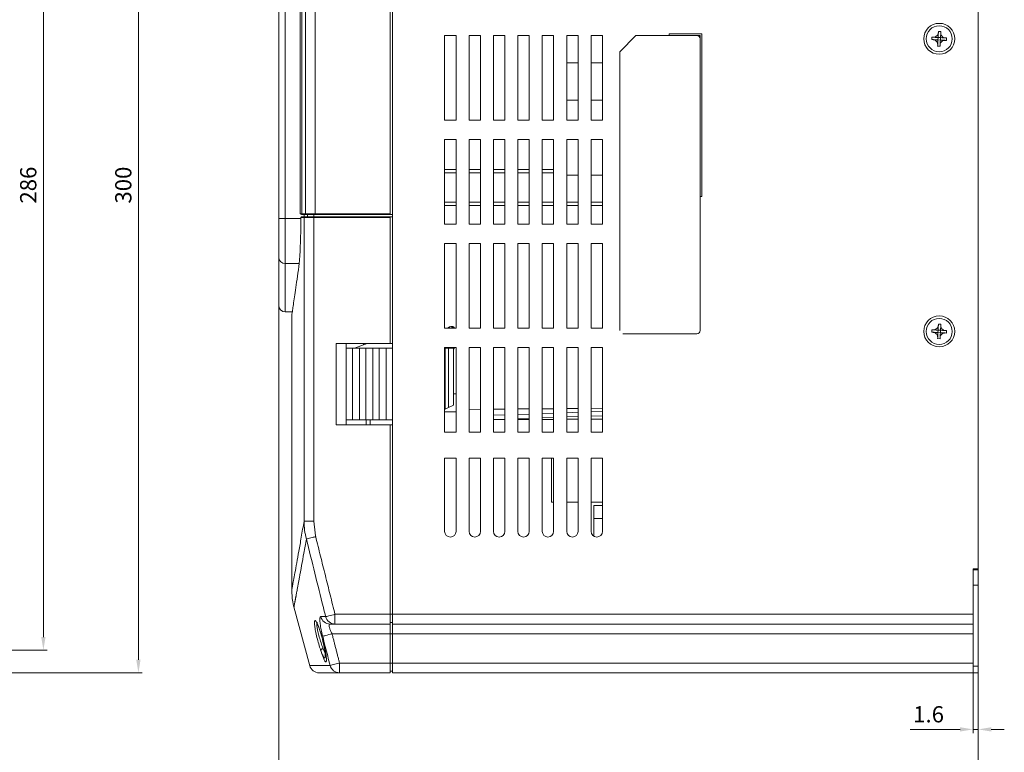
# Model space of a CAD drawing. Units: millimetres. Extents: x 193 to 1155, y 136 to 811.
# Drawn here: x 657 to 960, y 367 to 592 of the extents above; entities that cross this region are included whole.
import ezdxf

# ---------------------------------------------------------------- set-up
doc = ezdxf.new("R2010")
doc.units = ezdxf.units.MM
doc.header["$PDSIZE"] = -1
doc.layers.get('0').update_dxf_attribs({"lineweight": 0})
doc.layers.get('Defpoints').update_dxf_attribs({"lineweight": 0})
doc.layers.add('DIM', color=2, linetype='Continuous', lineweight=0)
doc.dimstyles.get("Standard").update_dxf_attribs({"dimtxt": 5, "dimasz": 4, "dimexe": 1.2, "dimexo": 1.5, "dimgap": 1.5, "dimtad": 1, "dimdsep": 46, "dimtxsty": 'Standard', "dimcen": 0.09, "dimclrd": 256, "dimclre": 256, "dimclrt": 256, "dimadec": 1, "dimazin": 2, "dimtfac": 0.6, "dimtmove": 0, "dimatfit": 3, "dimfxl": 0, "dimlwd": -1, "dimlwe": -1, "dimarcsym": 0})

# ---------------------------------------------------------------- blocks, each defined once
blk = doc.blocks.new('*D5')
at = {"layer": 'Defpoints', "color": 0}
for p in [(617.99, 684.35), (617.99, 398.35), (664.69, 398.35)]:
    blk.add_point(p, dxfattribs=at)
at = {"layer": 'DIM'}
for p, q in [((619.49, 684.35), (665.89, 684.35)), ((664.69, 680.35), (664.69, 402.35)), ((619.49, 398.35), (665.89, 398.35))]:
    blk.add_line(p, q, dxfattribs=at)
for points in [[(664.03, 680.35), (665.36, 680.35), (664.69, 684.35)], [(664.03, 402.35), (665.36, 402.35), (664.69, 398.35)]]:
    blk.add_solid(points, dxfattribs=at)
at = {"layer": 'DIM', "lineweight": 0, "insert": (660.69, 541.35), "char_height": 5, "attachment_point": 5, "rotation": 90}
blk.add_mtext('286', dxfattribs=at)
blk = doc.blocks.new('*D8')
at = {"layer": 'Defpoints', "color": 0}
for p in [(737.03, 511.71), (952.03, 391.35), (737.03, 354.31)]:
    blk.add_point(p, dxfattribs=at)
at = {"layer": 'DIM'}
for p, q in [((737.03, 510.21), (737.03, 353.11)), ((952.03, 389.85), (952.03, 353.11)), ((948.03, 354.31), (741.03, 354.31))]:
    blk.add_line(p, q, dxfattribs=at)
for points in [[(741.03, 354.97), (741.03, 353.64), (737.03, 354.31)], [(948.03, 354.97), (948.03, 353.64), (952.03, 354.31)]]:
    blk.add_solid(points, dxfattribs=at)
at = {"layer": 'DIM', "lineweight": 0, "insert": (844.53, 358.31), "char_height": 5, "attachment_point": 5}
blk.add_mtext('215', dxfattribs=at)
blk = doc.blocks.new('*D9')
at = {"layer": 'Defpoints', "color": 0}
for p in [(621.99, 691.35), (693.9, 691.35), (624.99, 391.35)]:
    blk.add_point(p, dxfattribs=at)
at = {"layer": 'DIM'}
for p, q in [((623.49, 691.35), (695.1, 691.35)), ((693.9, 395.35), (693.9, 687.35)), ((626.49, 391.35), (695.1, 391.35))]:
    blk.add_line(p, q, dxfattribs=at)
for points in [[(693.23, 687.35), (694.56, 687.35), (693.9, 691.35)], [(693.23, 395.35), (694.56, 395.35), (693.9, 391.35)]]:
    blk.add_solid(points, dxfattribs=at)
at = {"layer": 'DIM', "lineweight": 0, "insert": (689.9, 541.35), "char_height": 5, "attachment_point": 5, "rotation": 90}
blk.add_mtext('300', dxfattribs=at)
blk = doc.blocks.new('*D11')
at = {"layer": 'Defpoints', "color": 0}
for p in [(950.43, 414.23), (952.03, 414.23), (950.43, 373.95)]:
    blk.add_point(p, dxfattribs=at)
at = {"layer": 'DIM'}
for p, q in [((950.43, 412.73), (950.43, 372.75)), ((952.03, 412.73), (952.03, 372.75)), ((946.43, 373.95), (931.09, 373.95)), ((952.03, 373.95), (950.43, 373.95)), ((956.03, 373.95), (960.03, 373.95))]:
    blk.add_line(p, q, dxfattribs=at)
for points in [[(946.43, 374.62), (946.43, 373.29), (950.43, 373.95)], [(956.03, 374.62), (956.03, 373.29), (952.03, 373.95)]]:
    blk.add_solid(points, dxfattribs=at)
at = {"layer": 'DIM', "lineweight": 0, "insert": (936.76, 377.95), "char_height": 5, "attachment_point": 5}
blk.add_mtext('1.6', dxfattribs=at)

msp = doc.modelspace()

# ---------------------------------------------------------------- linework, layer by layer
at = {"color": 7, "linetype": 'Continuous', "lineweight": 0}
for p, q in [((737.025, 531.102), (737.025, 684.352)), ((739.025, 684.352), (739.025, 531.102)), ((772.025, 409.352), (772.025, 675.352)), ((743.645, 532.552), (743.645, 664.352)), ((744.144, 664.352), (744.144, 532.552)), ((745.241, 532.552), (745.241, 664.352)), ((748.231, 664.352), (748.231, 532.552)), ((952.025, 423.352), (952.025, 661.852)), ((771.225, 595.652), (771.225, 532.552)), ((788.025, 587.352), (791.525, 587.352)), ((788.025, 561.352), (788.025, 587.352)), ((791.525, 587.352), (791.525, 561.352)), ((795.525, 587.352), (799.025, 587.352)), ((795.525, 561.352), (795.525, 587.352)), ((799.025, 587.352), (799.025, 561.352)), ((803.025, 587.352), (806.525, 587.352)), ((803.025, 561.352), (803.025, 587.352)), ((806.525, 587.352), (806.525, 561.352)), ((810.525, 587.352), (814.025, 587.352)), ((810.525, 561.352), (810.525, 587.352)), ((814.025, 587.352), (814.025, 561.352)), ((818.025, 587.352), (821.525, 587.352)), ((818.025, 561.352), (818.025, 587.352)), ((821.525, 587.352), (821.525, 561.352)), ((825.525, 587.352), (829.025, 587.352)), ((825.525, 561.352), (825.525, 587.352)), ((829.025, 587.352), (829.025, 561.352)), ((833.025, 587.352), (836.525, 587.352)), ((833.025, 561.352), (833.025, 587.352)), ((836.525, 587.352), (836.525, 561.352)), ((846.825, 587.352), (841.825, 582.352)), ((865.525, 587.352), (846.825, 587.352)), ((867.025, 587.852), (857.025, 587.852)), ((857.025, 587.852), (857.025, 587.352)), ((857.025, 587.352), (866.525, 587.352)), ((866.525, 587.352), (866.525, 537.852)), ((867.025, 537.852), (867.025, 587.852)), ((939.756, 588.245), (939.777, 588.619)), ((940.526, 588.577), (939.777, 588.619)), ((940.526, 588.577), (940.505, 588.203)), ((866.525, 496.652), (866.525, 586.352)), ((937.8, 586.853), (937.758, 586.104)), ((938.132, 586.083), (937.758, 586.104)), ((938.174, 586.831), (937.8, 586.853)), ((939.546, 584.501), (939.524, 584.126)), ((939.524, 584.126), (940.273, 584.084)), ((939.63, 585.998), (939.629, 585.998)), ((939.63, 585.998), (939.672, 586.747)), ((940.379, 585.956), (939.63, 585.998)), ((939.672, 586.747), (939.671, 586.748)), ((940.421, 586.705), (939.672, 586.747)), ((940.294, 584.459), (940.273, 584.084)), ((940.379, 585.956), (940.421, 586.705)), ((940.379, 585.956), (940.379, 585.956)), ((940.421, 586.705), (940.421, 586.705)), ((941.876, 585.872), (942.251, 585.851)), ((941.918, 586.621), (942.293, 586.6)), ((942.251, 585.851), (942.293, 586.6)), ((841.825, 582.352), (841.825, 496.652)), ((825.525, 578.955), (829.025, 578.955)), ((833.025, 578.955), (836.525, 578.955)), ((825.525, 567.464), (829.025, 567.464)), ((833.025, 567.464), (836.525, 567.464)), ((791.525, 561.352), (788.025, 561.352)), ((799.025, 561.352), (795.525, 561.352)), ((806.525, 561.352), (803.025, 561.352)), ((814.025, 561.352), (810.525, 561.352)), ((821.525, 561.352), (818.025, 561.352)), ((829.025, 561.352), (825.525, 561.352)), ((836.525, 561.352), (833.025, 561.352)), ((788.025, 555.352), (791.525, 555.352)), ((788.025, 529.352), (788.025, 555.352)), ((791.525, 555.352), (791.525, 529.352)), ((795.525, 555.352), (799.025, 555.352)), ((795.525, 529.352), (795.525, 555.352)), ((799.025, 555.352), (799.025, 529.352)), ((803.025, 555.352), (806.525, 555.352)), ((803.025, 529.352), (803.025, 555.352)), ((806.525, 555.352), (806.525, 529.352)), ((810.525, 555.352), (814.025, 555.352)), ((810.525, 529.352), (810.525, 555.352)), ((814.025, 555.352), (814.025, 529.352)), ((818.025, 555.352), (821.525, 555.352)), ((818.025, 529.352), (818.025, 555.352)), ((821.525, 555.352), (821.525, 529.352)), ((825.525, 555.352), (829.025, 555.352)), ((825.525, 529.352), (825.525, 555.352)), ((829.025, 555.352), (829.025, 529.352)), ((833.025, 555.352), (836.525, 555.352)), ((833.025, 529.352), (833.025, 555.352)), ((836.525, 555.352), (836.525, 529.352)), ((791.525, 546.102), (788.025, 546.102)), ((791.525, 545.102), (788.025, 545.102)), ((799.025, 546.102), (795.525, 546.102)), ((799.025, 545.102), (795.525, 545.102)), ((806.525, 546.102), (803.025, 546.102)), ((806.525, 545.102), (803.025, 545.102)), ((814.025, 546.102), (810.525, 546.102)), ((814.025, 545.102), (810.525, 545.102)), ((821.525, 546.102), (818.025, 546.102)), ((821.525, 545.102), (818.025, 545.102)), ((825.525, 544.405), (829.025, 544.405)), ((833.025, 544.405), (836.525, 544.405)), ((788.025, 536.102), (791.525, 536.102)), ((795.525, 536.102), (799.025, 536.102)), ((803.025, 536.102), (806.525, 536.102)), ((810.525, 536.102), (814.025, 536.102)), ((818.025, 536.102), (821.525, 536.102)), ((825.525, 536.102), (829.025, 536.102)), ((833.025, 536.102), (836.525, 536.102)), ((866.525, 537.852), (867.025, 537.852)), ((788.025, 535.102), (791.525, 535.102)), ((795.525, 535.102), (799.025, 535.102)), ((803.025, 535.102), (806.525, 535.102)), ((810.525, 535.102), (814.025, 535.102)), ((818.025, 535.102), (821.525, 535.102)), ((825.525, 535.102), (829.025, 535.102)), ((833.025, 535.102), (836.525, 535.102)), ((739.025, 531.102), (737.025, 531.102)), ((737.025, 519.068), (737.025, 531.102)), ((739.025, 531.102), (739.025, 517.217)), ((739.025, 531.102), (743.813, 531.102)), ((743.645, 532.552), (744.144, 532.552)), ((743.813, 531.365), (743.813, 531.106)), ((743.813, 531.352), (743.813, 531.106)), ((744.812, 531.352), (743.813, 531.352)), ((743.813, 531.106), (743.813, 531.106)), ((744, 531.552), (745.012, 531.552)), ((744.343, 532.352), (744.135, 532.352)), ((744.144, 532.552), (745.241, 532.552)), ((745.44, 532.352), (744.343, 532.352)), ((744.812, 437.999), (744.812, 531.352)), ((747.804, 531.352), (744.812, 531.352)), ((744.85, 531.552), (744.85, 532.352)), ((745.012, 531.552), (747.804, 531.552)), ((745.241, 532.552), (748.231, 532.552)), ((748.231, 532.352), (745.44, 532.352)), ((745.909, 531.552), (745.909, 532.352)), ((747.804, 531.552), (747.804, 532.352)), ((747.804, 531.552), (747.804, 531.352)), ((747.804, 531.552), (771.225, 531.552)), ((747.804, 531.352), (747.804, 437.999)), ((771.225, 531.352), (747.804, 531.352)), ((748.231, 532.352), (748.231, 532.552)), ((748.231, 532.552), (771.225, 532.552)), ((771.225, 532.352), (748.231, 532.352)), ((771.225, 532.552), (771.225, 532.352)), ((771.225, 532.352), (772.025, 532.352)), ((771.225, 531.352), (771.225, 531.552)), ((771.225, 531.552), (772.025, 531.552)), ((771.225, 531.352), (771.225, 492.652)), ((791.525, 529.352), (788.025, 529.352)), ((799.025, 529.352), (795.525, 529.352)), ((806.525, 529.352), (803.025, 529.352)), ((814.025, 529.352), (810.525, 529.352)), ((821.525, 529.352), (818.025, 529.352)), ((829.025, 529.352), (825.525, 529.352)), ((836.525, 529.352), (833.025, 529.352)), ((788.025, 523.352), (791.525, 523.352)), ((788.025, 497.352), (788.025, 523.352)), ((791.525, 523.352), (791.525, 497.352)), ((795.525, 523.352), (799.025, 523.352)), ((795.525, 497.352), (795.525, 523.352)), ((799.025, 523.352), (799.025, 497.352)), ((803.025, 523.352), (806.525, 523.352)), ((803.025, 497.352), (803.025, 523.352)), ((806.525, 523.352), (806.525, 497.352)), ((810.525, 523.352), (814.025, 523.352)), ((810.525, 497.352), (810.525, 523.352)), ((814.025, 523.352), (814.025, 497.352)), ((818.025, 523.352), (821.525, 523.352)), ((818.025, 497.352), (818.025, 523.352)), ((821.525, 523.352), (821.525, 497.352)), ((825.525, 523.352), (829.025, 523.352)), ((825.525, 497.352), (825.525, 523.352)), ((829.025, 523.352), (829.025, 497.352)), ((833.025, 523.352), (836.525, 523.352)), ((833.025, 497.352), (833.025, 523.352)), ((836.525, 523.352), (836.525, 497.352)), ((737.025, 504.352), (737.025, 519.068)), ((739.025, 517.217), (743.31, 517.217)), ((739.025, 517.217), (739.025, 502.352)), ((739.025, 502.352), (741.176, 502.352)), ((741.025, 501.358), (741.025, 416.778)), ((791.525, 497.352), (788.025, 497.352)), ((789.625, 497.748), (789.625, 497.637)), ((790.525, 497.852), (790.225, 497.852)), ((790.225, 497.352), (790.225, 497.852)), ((790.525, 497.352), (790.525, 497.852)), ((799.025, 497.352), (795.525, 497.352)), ((806.525, 497.352), (803.025, 497.352)), ((814.025, 497.352), (810.525, 497.352)), ((821.525, 497.352), (818.025, 497.352)), ((829.025, 497.352), (825.525, 497.352)), ((836.525, 497.352), (833.025, 497.352)), ((937.8, 496.853), (937.758, 496.104)), ((938.174, 496.831), (937.8, 496.853)), ((939.63, 495.998), (939.672, 496.747)), ((939.672, 496.747), (939.671, 496.748)), ((940.421, 496.705), (939.672, 496.747)), ((939.756, 498.245), (939.777, 498.619)), ((940.526, 498.577), (939.777, 498.619)), ((940.379, 495.956), (940.421, 496.705)), ((940.421, 496.705), (940.421, 496.705)), ((940.526, 498.577), (940.505, 498.203)), ((941.918, 496.621), (942.293, 496.6)), ((942.251, 495.851), (942.293, 496.6)), ((842.825, 495.652), (865.525, 495.652)), ((938.132, 496.083), (937.758, 496.104)), ((939.546, 494.501), (939.524, 494.126)), ((939.524, 494.126), (940.273, 494.084)), ((939.63, 495.998), (939.629, 495.998)), ((940.379, 495.956), (939.63, 495.998)), ((940.294, 494.459), (940.273, 494.084)), ((940.379, 495.956), (940.379, 495.956)), ((941.876, 495.872), (942.251, 495.851)), ((771.225, 492.652), (754.725, 492.652)), ((754.725, 492.652), (754.725, 467.652)), ((757.725, 491.152), (757.725, 492.652)), ((757.725, 469.152), (757.725, 491.152)), ((757.725, 491.152), (759.725, 491.152)), ((759.725, 491.152), (759.725, 469.152)), ((761.825, 491.152), (759.725, 491.152)), ((764.168, 492.652), (760.303, 491.152)), ((761.825, 469.152), (761.825, 491.152)), ((761.825, 491.152), (763.825, 491.152)), ((763.125, 492.652), (763.125, 492.247)), ((763.825, 491.152), (763.825, 469.152)), ((765.925, 491.152), (763.825, 491.152)), ((765.925, 469.152), (765.925, 491.152)), ((765.925, 491.152), (767.925, 491.152)), ((767.925, 491.152), (767.925, 469.152)), ((770.025, 491.152), (767.925, 491.152)), ((770.025, 469.152), (770.025, 491.152)), ((770.025, 491.152), (772.025, 491.152)), ((771.225, 492.652), (772.025, 492.652)), ((788.025, 491.352), (791.525, 491.352)), ((788.025, 465.352), (788.025, 491.352)), ((788.025, 491.152), (788.225, 491.152)), ((788.225, 491.152), (788.225, 472.402)), ((789.225, 491.152), (788.225, 491.152)), ((789.225, 472.902), (789.225, 491.152)), ((789.225, 491.152), (790.725, 491.152)), ((790.225, 491.152), (790.225, 491.352)), ((790.525, 491.152), (790.525, 491.352)), ((790.725, 491.152), (790.725, 473.652)), ((791.525, 491.352), (791.525, 465.352)), ((795.525, 491.352), (799.025, 491.352)), ((795.525, 465.352), (795.525, 491.352)), ((799.025, 491.352), (799.025, 465.352)), ((803.025, 491.352), (806.525, 491.352)), ((803.025, 465.352), (803.025, 491.352)), ((806.525, 491.352), (806.525, 465.352)), ((810.525, 491.352), (814.025, 491.352)), ((810.525, 465.352), (810.525, 491.352)), ((814.025, 491.352), (814.025, 465.352)), ((818.025, 491.352), (821.525, 491.352)), ((818.025, 465.352), (818.025, 491.352)), ((821.525, 491.352), (821.525, 465.352)), ((825.525, 491.352), (829.025, 491.352)), ((825.525, 465.352), (825.525, 491.352)), ((829.025, 491.352), (829.025, 465.352)), ((833.025, 491.352), (836.525, 491.352)), ((833.025, 465.352), (833.025, 491.352)), ((836.525, 491.352), (836.525, 465.352)), ((791.525, 477.102), (790.725, 477.102)), ((788.025, 472.302), (788.225, 472.402)), ((788.225, 472.402), (789.225, 472.902)), ((790.725, 473.652), (789.225, 472.902)), ((799.025, 472.392), (795.525, 472.361)), ((806.525, 472.457), (803.025, 472.427)), ((814.025, 472.523), (810.525, 472.492)), ((821.525, 472.588), (818.025, 472.558)), ((829.025, 472.654), (825.525, 472.623)), ((836.525, 472.719), (833.025, 472.689)), ((759.725, 469.152), (757.725, 469.152)), ((757.725, 467.652), (757.725, 469.152)), ((759.725, 469.152), (761.825, 469.152)), ((763.825, 469.152), (761.825, 469.152)), ((763.825, 469.152), (765.925, 469.152)), ((763.925, 469.152), (763.925, 467.652)), ((765.125, 467.652), (765.125, 469.152)), ((767.925, 469.152), (765.925, 469.152)), ((767.925, 469.152), (770.025, 469.152)), ((772.025, 469.152), (770.025, 469.152)), ((788.025, 471.602), (791.525, 471.602)), ((806.525, 470.678), (803.025, 470.556)), ((806.525, 469.379), (803.025, 469.257)), ((814.025, 470.94), (810.525, 470.818)), ((814.025, 469.641), (810.525, 469.519)), ((821.525, 471.203), (818.025, 471.08)), ((821.525, 469.903), (818.025, 469.781)), ((829.025, 471.465), (825.525, 471.342)), ((829.025, 470.166), (825.525, 470.043)), ((836.525, 471.727), (833.025, 471.605)), ((836.525, 470.428), (833.025, 470.306)), ((771.225, 467.652), (754.725, 467.652)), ((771.225, 467.652), (771.225, 409.352)), ((771.225, 467.652), (772.025, 467.652)), ((791.525, 465.352), (788.025, 465.352)), ((799.025, 465.352), (795.525, 465.352)), ((806.525, 465.352), (803.025, 465.352)), ((814.025, 465.352), (810.525, 465.352)), ((821.525, 465.352), (818.025, 465.352)), ((829.025, 465.352), (825.525, 465.352)), ((836.525, 465.352), (833.025, 465.352)), ((788.025, 457.352), (791.525, 457.352)), ((788.025, 434.852), (788.025, 457.352)), ((791.525, 457.352), (791.525, 434.852)), ((795.525, 457.352), (799.025, 457.352)), ((795.525, 434.852), (795.525, 457.352)), ((799.025, 457.352), (799.025, 434.852)), ((803.025, 457.352), (806.525, 457.352)), ((803.025, 434.852), (803.025, 457.352)), ((806.525, 457.352), (806.525, 434.852)), ((810.525, 457.352), (814.025, 457.352)), ((810.525, 434.852), (810.525, 457.352)), ((814.025, 457.352), (814.025, 434.852)), ((818.025, 457.352), (821.525, 457.352)), ((818.025, 434.852), (818.025, 457.352)), ((820.875, 443.856), (820.875, 457.352)), ((821.525, 457.352), (821.525, 434.852)), ((825.525, 457.352), (829.025, 457.352)), ((825.525, 434.852), (825.525, 457.352)), ((829.025, 457.352), (829.025, 434.852)), ((833.025, 457.352), (836.525, 457.352)), ((833.025, 434.852), (833.025, 457.352)), ((836.525, 457.352), (836.525, 434.852)), ((820.875, 443.856), (821.525, 443.856)), ((821.525, 443.856), (820.875, 443.856)), ((821.525, 443.856), (820.875, 443.856)), ((821.525, 443.856), (820.875, 443.856)), ((821.525, 443.856), (820.875, 443.856)), ((821.525, 443.856), (820.875, 443.856)), ((821.525, 443.856), (820.875, 443.856)), ((821.525, 443.856), (820.875, 443.856)), ((821.525, 443.856), (820.875, 443.856)), ((821.525, 443.856), (820.875, 443.856)), ((821.525, 443.856), (820.875, 443.856)), ((821.525, 443.856), (820.875, 443.856)), ((821.525, 443.856), (820.875, 443.856)), ((825.525, 443.856), (829.025, 443.856)), ((829.025, 443.856), (825.525, 443.856)), ((829.025, 443.856), (825.525, 443.856)), ((829.025, 443.856), (825.525, 443.856)), ((829.025, 443.856), (825.525, 443.856)), ((829.025, 443.856), (825.525, 443.856)), ((829.025, 443.856), (825.525, 443.856)), ((829.025, 443.856), (825.525, 443.856)), ((829.025, 443.856), (825.525, 443.856)), ((829.025, 443.856), (825.525, 443.856)), ((829.025, 443.856), (825.525, 443.856)), ((829.025, 443.856), (825.525, 443.856)), ((829.025, 443.856), (825.525, 443.856)), ((833.025, 443.856), (836.525, 443.856)), ((836.525, 443.856), (833.025, 443.856)), ((836.525, 443.856), (833.025, 443.856)), ((836.525, 443.856), (833.025, 443.856)), ((836.525, 443.856), (833.025, 443.856)), ((836.525, 443.856), (833.025, 443.856)), ((836.525, 443.856), (833.025, 443.856)), ((836.525, 443.856), (833.025, 443.856)), ((836.525, 443.856), (833.025, 443.856)), ((836.525, 443.856), (833.025, 443.856)), ((836.525, 443.856), (833.025, 443.856)), ((836.525, 443.856), (833.025, 443.856)), ((836.525, 443.856), (833.025, 443.856)), ((833.825, 442.852), (833.875, 442.852)), ((833.825, 438.852), (833.825, 442.852)), ((833.875, 442.852), (833.875, 438.852)), ((836.525, 442.829), (833.875, 442.852)), ((833.825, 433.382), (833.825, 438.852)), ((833.825, 438.852), (833.875, 438.852)), ((833.875, 438.852), (833.875, 433.351)), ((836.525, 438.852), (833.875, 438.852)), ((950.425, 423.352), (952.025, 423.352)), ((950.425, 420.352), (950.425, 423.352)), ((950.425, 423.052), (952.025, 423.052)), ((952.025, 423.052), (952.025, 423.352)), ((952.025, 418.352), (952.025, 423.052)), ((950.425, 418.352), (950.425, 420.352)), ((950.425, 418.352), (952.025, 418.352)), ((950.425, 393.352), (950.425, 418.352)), ((952.025, 393.352), (952.025, 418.352)), ((741.704, 411.616), (746.546, 393.545)), ((754.32, 409.352), (771.225, 409.352)), ((754.32, 409.352), (754.32, 406.352)), ((771.225, 409.352), (771.225, 406.352)), ((771.225, 409.352), (772.025, 409.352)), ((772.025, 409.352), (950.425, 409.352)), ((772.025, 406.352), (772.025, 409.352)), ((771.225, 406.352), (754.32, 406.352)), ((771.225, 406.852), (772.025, 406.852)), ((771.225, 406.352), (771.225, 403.352)), ((950.425, 406.352), (772.025, 406.352)), ((772.025, 403.352), (772.025, 406.352)), ((753.411, 403.352), (771.225, 403.352)), ((771.225, 403.352), (772.025, 403.352)), ((771.225, 403.352), (771.225, 394.352)), ((950.425, 403.352), (772.025, 403.352)), ((772.025, 394.352), (772.025, 403.352)), ((950.425, 398.352), (950.425, 401.602)), ((952.025, 398.352), (952.025, 401.602)), ((952.025, 398.352), (952.025, 401.602)), ((950.425, 393.352), (950.425, 398.352)), ((952.025, 399.234), (952.025, 396.552)), ((952.025, 393.352), (952.025, 399.234)), ((952.025, 393.352), (952.025, 398.352)), ((952.025, 393.352), (952.025, 398.352)), ((755.704, 391.352), (755.704, 394.352)), ((755.704, 394.352), (771.225, 394.352)), ((771.225, 394.352), (771.225, 391.352)), ((771.225, 394.352), (772.025, 394.352)), ((772.025, 394.352), (950.425, 394.352)), ((772.025, 391.352), (772.025, 394.352)), ((771.225, 391.352), (755.704, 391.352)), ((771.225, 391.852), (772.025, 391.852)), ((950.425, 391.352), (772.025, 391.352)), ((773.025, 391.352), (772.025, 391.352)), ((775.975, 391.352), (773.025, 391.352)), ((810.793, 391.352), (802.975, 391.352)), ((810.793, 391.352), (811.075, 391.332)), ((811.185, 391.332), (811.075, 391.332)), ((841.875, 391.332), (811.185, 391.332)), ((841.875, 391.332), (842.157, 391.352)), ((849.025, 391.352), (842.157, 391.352)), ((854.025, 391.352), (849.025, 391.352)), ((871.925, 391.352), (866.925, 391.352)), ((877.84, 391.352), (871.925, 391.352)), ((950.425, 393.352), (952.025, 393.352)), ((950.425, 391.352), (950.425, 393.352)), ((950.425, 391.352), (950.425, 393.352)), ((952.025, 391.352), (950.425, 391.352)), ((952.025, 393.352), (952.025, 391.352)), ((952.025, 393.352), (952.025, 391.352)), ((952.025, 393.352), (952.025, 391.352)), ((952.025, 393.352), (952.025, 391.352))]:
    msp.add_line(p, q, dxfattribs=at)
at = {"color": 7, "linetype": 'Continuous', "lineweight": 0, "flags": 128}
for points in [[(741.025, 416.814), (741.197, 414.168), (741.716, 411.568)], [(751.451, 408.636), (751.579, 408.668), (751.792, 408.721), (752.083, 408.794), (752.442, 408.883), (752.859, 408.987), (753.32, 409.102), (753.813, 409.225), (754.32, 409.352)], [(748.555, 406.971), (748.551, 406.973), (748.611, 406.895), (748.767, 406.632), (749.011, 406.125), (749.321, 405.366), (749.667, 404.396), (750.02, 403.277), (750.362, 402.064), (750.365, 402.052)], [(750.533, 402.619), (750.652, 402.649), (750.859, 402.702), (751.147, 402.775), (751.507, 402.867), (751.927, 402.974), (752.395, 403.093), (752.895, 403.22), (753.411, 403.352)], [(750.498, 401.522), (750.573, 401.238), (750.851, 400.025), (751.072, 398.896), (751.224, 397.917), (751.302, 397.148), (751.314, 396.686), (751.297, 396.493), (751.301, 396.501)], [(752.826, 393.618), (752.944, 393.648), (753.15, 393.7), (753.438, 393.774), (753.798, 393.866), (754.219, 393.973), (754.687, 394.092), (755.187, 394.22), (755.704, 394.352)]]:
    msp.add_lwpolyline(points, dxfattribs=at)
at = {"color": 7, "linetype": 'Continuous', "lineweight": 0}
for centre, radius in [((940.025, 586.352), 4.75), ((940.025, 586.352), 4), ((940.025, 496.352), 4.75), ((940.025, 496.352), 4)]:
    msp.add_circle(centre, radius, dxfattribs=at)
for centre, radius, start, end in [((865.525, 586.352), 1, 0, 90), ((744.344, 532.552), 0.2, 179.92849, 269.93902), ((745.012, 531.352), 0.2, 90.08142, 180.08104), ((745.44, 532.552), 0.2, 179.91121, 269.90921), ((738.954, 519.145), 1.93, 182.29504, 272.12575), ((739.025, 504.352), 2, 180, 270), ((790.225, 496.052), 1.8, 90, 133.76174), ((790.525, 497.352), 0.5, 0, 90), ((865.525, 496.652), 1, 270, 0), ((790.225, 492.652), 1.8, 226.23826, 236.44269), ((790.525, 491.352), 0.5, 293.57818, 0), ((789.775, 434.852), 1.75, 180, 0), ((797.275, 434.852), 1.75, 180, 0), ((804.775, 434.852), 1.75, 180, 0), ((812.275, 434.852), 1.75, 180, 0), ((819.775, 434.852), 1.75, 180, 0), ((827.275, 434.852), 1.75, 180, 0), ((834.775, 434.852), 1.75, 180, 0), ((752.827, 409.322), 2.97, 193.54808, 269.74991), ((754.336, 409.316), 2.964, 193.26288, 269.7004), ((749.435, 394.352), 3, 195.41938, 270), ((755.715, 394.327), 2.975, 193.78573, 269.79449)]:
    msp.add_arc(centre, radius, start, end, dxfattribs=at)
for points, knots in [([(938.174, 586.831), (938.343, 586.839), (938.682, 586.853), (939.145, 587.086), (939.505, 587.447), (939.709, 587.858), (939.742, 588.135), (939.756, 588.245)], [0, 0, 0, 0, 0.2146929, 0.4293894, 0.6440828, 0.8587742, 1, 1, 1, 1]), ([(939.756, 588.245), (939.755, 588.221), (939.752, 588.168), (939.732, 587.826), (939.707, 587.371), (939.684, 586.969), (939.673, 586.776), (939.672, 586.757), (939.672, 586.748)], [0, 0, 0, 0, 0.1335309, 0.2903601, 0.5683748, 0.8309586, 0.9192497, 1, 1, 1, 1]), ([(940.421, 586.706), (940.422, 586.731), (940.425, 586.784), (940.444, 587.126), (940.47, 587.581), (940.492, 587.983), (940.503, 588.176), (940.504, 588.194), (940.505, 588.203)], [0, 0, 0, 0, 0.1335762, 0.2904665, 0.5685072, 0.8310165, 0.9192683, 1, 1, 1, 1]), ([(940.505, 588.203), (940.512, 588.034), (940.526, 587.695), (940.759, 587.232), (941.12, 586.872), (941.531, 586.668), (941.808, 586.635), (941.918, 586.621)], [0, 0, 0, 0, 0.2146929, 0.4293903, 0.6440829, 0.8587752, 1, 1, 1, 1]), ([(939.546, 584.501), (939.538, 584.67), (939.524, 585.009), (939.291, 585.472), (938.93, 585.832), (938.519, 586.035), (938.242, 586.069), (938.132, 586.083)], [0, 0, 0, 0, 0.2146939, 0.4293863, 0.64408, 0.8587756, 1, 1, 1, 1]), ([(938.132, 586.083), (938.156, 586.081), (938.209, 586.078), (938.551, 586.059), (939.006, 586.034), (939.408, 586.011), (939.601, 586), (939.62, 585.999), (939.629, 585.999)], [0, 0, 0, 0, 0.1335307, 0.2903613, 0.5683745, 0.8309582, 0.9192494, 1, 1, 1, 1]), ([(939.671, 586.747), (939.646, 586.749), (939.593, 586.752), (939.251, 586.771), (938.796, 586.796), (938.394, 586.819), (938.201, 586.83), (938.183, 586.831), (938.174, 586.831)], [0, 0, 0, 0, 0.1335756, 0.2904668, 0.568507, 0.8310164, 0.9192691, 1, 1, 1, 1]), ([(939.63, 585.997), (939.628, 585.973), (939.625, 585.92), (939.606, 585.578), (939.58, 585.123), (939.558, 584.721), (939.547, 584.528), (939.546, 584.51), (939.546, 584.501)], [0, 0, 0, 0, 0.1335761, 0.2904661, 0.5685064, 0.8310153, 0.9192693, 1, 1, 1, 1]), ([(939.629, 585.999), (939.629, 585.999), (939.629, 585.998), (939.629, 585.998), (939.629, 585.998)], [0, 0, 0, 0, 0.4980493, 1, 1, 1, 1]), ([(939.629, 585.998), (939.629, 585.998), (939.63, 585.998), (939.63, 585.998), (939.63, 585.997)], [0, 0, 0, 0, 0.4984632, 1, 1, 1, 1]), ([(939.672, 586.748), (939.672, 586.748), (939.672, 586.748), (939.672, 586.748), (939.671, 586.748)], [0, 0, 0, 0, 0.4938007, 1, 1, 1, 1]), ([(939.671, 586.748), (939.671, 586.748), (939.671, 586.747), (939.671, 586.747), (939.671, 586.747)], [0, 0, 0, 0, 0.5013459, 1, 1, 1, 1]), ([(940.294, 584.459), (940.296, 584.483), (940.299, 584.536), (940.318, 584.878), (940.343, 585.332), (940.366, 585.734), (940.377, 585.928), (940.378, 585.947), (940.378, 585.955)], [0, 0, 0, 0, 0.1335313, 0.2903611, 0.5683732, 0.830958, 0.9192494, 1, 1, 1, 1]), ([(941.876, 585.872), (941.707, 585.865), (941.368, 585.851), (940.905, 585.618), (940.545, 585.257), (940.342, 584.846), (940.308, 584.569), (940.294, 584.459)], [0, 0, 0, 0, 0.2146944, 0.4293882, 0.644082, 0.858774, 1, 1, 1, 1]), ([(940.378, 585.955), (940.378, 585.956), (940.379, 585.956), (940.379, 585.956), (940.379, 585.956)], [0, 0, 0, 0, 0.4988981, 1, 1, 1, 1]), ([(940.379, 585.956), (940.379, 585.956), (940.379, 585.956), (940.379, 585.956), (940.38, 585.956)], [0, 0, 0, 0, 0.4973797, 1, 1, 1, 1]), ([(940.38, 585.956), (940.404, 585.955), (940.457, 585.952), (940.799, 585.933), (941.254, 585.907), (941.656, 585.885), (941.849, 585.874), (941.867, 585.873), (941.876, 585.872)], [0, 0, 0, 0, 0.1335756, 0.2904669, 0.5685072, 0.8310164, 0.9192692, 1, 1, 1, 1]), ([(940.421, 586.705), (940.421, 586.706), (940.421, 586.706), (940.421, 586.706), (940.421, 586.706)], [0, 0, 0, 0, 0.5033051, 1, 1, 1, 1]), ([(940.422, 586.705), (940.421, 586.705), (940.421, 586.705), (940.421, 586.705), (940.421, 586.705)], [0, 0, 0, 0, 0.4966396, 1, 1, 1, 1]), ([(941.918, 586.621), (941.894, 586.622), (941.841, 586.625), (941.499, 586.645), (941.045, 586.67), (940.643, 586.693), (940.449, 586.704), (940.43, 586.705), (940.422, 586.705)], [0, 0, 0, 0, 0.1335308, 0.2903615, 0.5683742, 0.8309581, 0.9192493, 1, 1, 1, 1]), ([(743.813, 531.106), (743.81, 530.208), (743.805, 528.412), (743.759, 525.792), (743.689, 523.328), (743.594, 521.076), (743.48, 519.121), (743.349, 517.457), (743.253, 516.686), (743.205, 516.296)], [0, 0, 0, 0, 0.1423105, 0.2846211, 0.4269282, 0.5692371, 0.7116992, 0.8541625, 1, 1, 1, 1]), ([(744.135, 532.352), (744.082, 532.358), (743.905, 532.379), (743.752, 532.484), (743.646, 532.551), (743.645, 532.552)], [0, 0, 0, 0, 0.2989838, 0.9916334, 1, 1, 1, 1]), ([(744, 531.552), (743.982, 531.55), (743.947, 531.548), (743.896, 531.524), (743.848, 531.483), (743.817, 531.422), (743.812, 531.375), (743.813, 531.353), (743.813, 531.352)], [0, 0, 0, 0, 0.139968, 0.279294, 0.4757354, 0.7484744, 0.9925724, 1, 1, 1, 1]), ([(743.205, 516.296), (743.016, 514.96), (742.639, 512.286), (742.162, 508.997), (741.754, 506.22), (741.43, 504.04), (741.196, 502.478), (741.05, 501.517), (741.034, 501.407), (741.025, 501.353)], [0, 0, 0, 0, 0.1410743, 0.282256, 0.4233295, 0.5684864, 0.7137615, 0.8589179, 1, 1, 1, 1]), ([(789.625, 497.748), (789.452, 497.679), (789.218, 497.586), (789.055, 497.401), (789.012, 497.352)], [0, 0, 0, 0, 0.7372256, 1, 1, 1, 1]), ([(789.144, 497.352), (789.189, 497.395), (789.326, 497.526), (789.505, 497.592), (789.625, 497.637)], [0, 0, 0, 0, 0.3310919, 1, 1, 1, 1]), ([(938.174, 496.831), (938.343, 496.839), (938.682, 496.853), (939.145, 497.086), (939.505, 497.447), (939.709, 497.858), (939.742, 498.135), (939.756, 498.245)], [0, 0, 0, 0, 0.2146929, 0.4293894, 0.6440828, 0.8587742, 1, 1, 1, 1]), ([(939.671, 496.747), (939.646, 496.749), (939.593, 496.752), (939.251, 496.771), (938.796, 496.796), (938.394, 496.819), (938.201, 496.83), (938.183, 496.831), (938.174, 496.831)], [0, 0, 0, 0, 0.1335756, 0.2904668, 0.568507, 0.8310164, 0.9192691, 1, 1, 1, 1]), ([(939.672, 496.748), (939.672, 496.748), (939.672, 496.748), (939.672, 496.748), (939.671, 496.748)], [0, 0, 0, 0, 0.4938007, 1, 1, 1, 1]), ([(939.671, 496.748), (939.671, 496.748), (939.671, 496.747), (939.671, 496.747), (939.671, 496.747)], [0, 0, 0, 0, 0.5013459, 1, 1, 1, 1]), ([(939.756, 498.245), (939.755, 498.221), (939.752, 498.168), (939.732, 497.826), (939.707, 497.371), (939.684, 496.969), (939.673, 496.776), (939.672, 496.757), (939.672, 496.748)], [0, 0, 0, 0, 0.1335309, 0.2903601, 0.5683748, 0.8309586, 0.9192497, 1, 1, 1, 1]), ([(940.421, 496.706), (940.422, 496.731), (940.425, 496.784), (940.444, 497.126), (940.47, 497.581), (940.492, 497.983), (940.503, 498.176), (940.504, 498.194), (940.505, 498.203)], [0, 0, 0, 0, 0.1335762, 0.2904665, 0.5685072, 0.8310165, 0.9192683, 1, 1, 1, 1]), ([(940.421, 496.705), (940.421, 496.706), (940.421, 496.706), (940.421, 496.706), (940.421, 496.706)], [0, 0, 0, 0, 0.5033051, 1, 1, 1, 1]), ([(940.422, 496.705), (940.421, 496.705), (940.421, 496.705), (940.421, 496.705), (940.421, 496.705)], [0, 0, 0, 0, 0.4966396, 1, 1, 1, 1]), ([(941.918, 496.621), (941.894, 496.622), (941.841, 496.625), (941.499, 496.645), (941.045, 496.67), (940.643, 496.693), (940.449, 496.704), (940.43, 496.705), (940.422, 496.705)], [0, 0, 0, 0, 0.1335308, 0.2903615, 0.5683742, 0.8309581, 0.9192493, 1, 1, 1, 1]), ([(940.505, 498.203), (940.512, 498.034), (940.526, 497.695), (940.759, 497.232), (941.12, 496.872), (941.531, 496.668), (941.808, 496.635), (941.918, 496.621)], [0, 0, 0, 0, 0.2146929, 0.4293903, 0.6440829, 0.8587752, 1, 1, 1, 1]), ([(939.546, 494.501), (939.538, 494.67), (939.524, 495.009), (939.291, 495.472), (938.93, 495.832), (938.519, 496.035), (938.242, 496.069), (938.132, 496.083)], [0, 0, 0, 0, 0.2146939, 0.4293863, 0.64408, 0.8587756, 1, 1, 1, 1]), ([(938.132, 496.083), (938.156, 496.081), (938.209, 496.078), (938.551, 496.059), (939.006, 496.034), (939.408, 496.011), (939.601, 496), (939.62, 495.999), (939.629, 495.999)], [0, 0, 0, 0, 0.1335307, 0.2903613, 0.5683745, 0.8309582, 0.9192494, 1, 1, 1, 1]), ([(939.63, 495.997), (939.628, 495.973), (939.625, 495.92), (939.606, 495.578), (939.58, 495.123), (939.558, 494.721), (939.547, 494.528), (939.546, 494.51), (939.546, 494.501)], [0, 0, 0, 0, 0.1335761, 0.2904661, 0.5685064, 0.8310153, 0.9192693, 1, 1, 1, 1]), ([(939.629, 495.999), (939.629, 495.999), (939.629, 495.998), (939.629, 495.998), (939.629, 495.998)], [0, 0, 0, 0, 0.4980493, 1, 1, 1, 1]), ([(939.629, 495.998), (939.629, 495.998), (939.63, 495.998), (939.63, 495.998), (939.63, 495.997)], [0, 0, 0, 0, 0.4984632, 1, 1, 1, 1]), ([(940.294, 494.459), (940.296, 494.483), (940.299, 494.536), (940.318, 494.878), (940.343, 495.332), (940.366, 495.734), (940.377, 495.928), (940.378, 495.947), (940.378, 495.955)], [0, 0, 0, 0, 0.1335313, 0.2903611, 0.5683732, 0.830958, 0.9192494, 1, 1, 1, 1]), ([(941.876, 495.872), (941.707, 495.865), (941.368, 495.851), (940.905, 495.618), (940.545, 495.257), (940.342, 494.846), (940.308, 494.569), (940.294, 494.459)], [0, 0, 0, 0, 0.2146944, 0.4293882, 0.644082, 0.858774, 1, 1, 1, 1]), ([(940.378, 495.955), (940.378, 495.956), (940.379, 495.956), (940.379, 495.956), (940.379, 495.956)], [0, 0, 0, 0, 0.4988981, 1, 1, 1, 1]), ([(940.379, 495.956), (940.379, 495.956), (940.379, 495.956), (940.379, 495.956), (940.38, 495.956)], [0, 0, 0, 0, 0.4973797, 1, 1, 1, 1]), ([(940.38, 495.956), (940.404, 495.955), (940.457, 495.952), (940.799, 495.933), (941.254, 495.907), (941.656, 495.885), (941.849, 495.874), (941.867, 495.873), (941.876, 495.872)], [0, 0, 0, 0, 0.1335756, 0.2904669, 0.5685072, 0.8310164, 0.9192692, 1, 1, 1, 1]), ([(803.025, 469.212), (803.463, 469.214), (804.629, 469.219), (805.796, 469.224), (806.525, 469.227)], [0, 0, 0, 0, 0.37511337, 1, 1, 1, 1]), ([(741.025, 416.781), (741.025, 416.781), (740.967, 416.628), (741.094, 417.076), (741.246, 417.991), (741.565, 419.685), (741.991, 422.017), (742.535, 425.018), (743.191, 428.677), (743.943, 432.94), (744.522, 436.311), (744.812, 437.999)], [0, 0, 0, 0, 0.00001061, 0.12466178, 0.24950592, 0.3740947, 0.49865858, 0.6239335, 0.74937464, 0.87446435, 1, 1, 1, 1]), ([(744.812, 437.999), (744.881, 437.999), (745.019, 437.999), (745.721, 437.999), (746.681, 437.999), (747.43, 437.999), (747.804, 437.999)], [0, 0, 0, 0, 0.2500006, 0.5000007, 0.7500007, 1, 1, 1, 1]), ([(745.519, 432.496), (745.317, 433.396), (744.91, 435.208), (744.845, 437.064), (744.812, 437.999)], [0, 0, 0, 0, 0.4961295, 1, 1, 1, 1]), ([(745.519, 432.496), (745.612, 432.52), (745.798, 432.566), (746.482, 432.735), (747.369, 432.956), (748.046, 433.124), (748.385, 433.208)], [0, 0, 0, 0, 0.2499999, 0.5000017, 0.7500007, 1, 1, 1, 1]), ([(741.709, 411.617), (741.708, 411.613), (741.704, 411.594), (741.722, 411.684), (741.758, 411.877), (741.818, 412.194), (741.903, 412.642), (741.992, 413.111), (742.067, 413.506), (742.117, 413.774), (742.171, 414.06), (742.229, 414.363), (742.279, 414.631), (742.325, 414.875), (742.373, 415.131), (742.443, 415.506), (742.543, 416.038), (742.66, 416.67), (742.779, 417.311), (742.887, 417.89), (742.986, 418.429), (743.086, 418.969), (743.186, 419.511), (743.29, 420.073), (743.566, 421.574), (744.034, 424.142), (744.744, 428.093), (745.261, 431.029), (745.519, 432.496)], [0, 0, 0, 0, 0.0132457, 0.0671218, 0.1169314, 0.1676937, 0.2234958, 0.2792982, 0.2997596, 0.3202208, 0.3406819, 0.3611428, 0.3816034, 0.391879, 0.4059587, 0.4272698, 0.4558114, 0.4915822, 0.5221235, 0.5459161, 0.568905, 0.5910908, 0.6124736, 0.6332303, 0.6557051, 0.7793027, 0.8896674, 1, 1, 1, 1]), ([(751.451, 408.636), (751.216, 409.577), (749.235, 417.529), (747.26, 425.483), (745.518, 432.496)], [0, 0, 0, 0, 0.11826211, 1, 1, 1, 1]), ([(750.533, 402.619), (750.372, 403.29), (750.049, 404.633), (749.746, 406.44), (749.636, 407.786), (749.715, 408.516), (749.873, 408.593), (749.939, 408.626)], [0, 0, 0, 0, 0.2167938, 0.4341742, 0.6452216, 0.8502226, 1, 1, 1, 1]), ([(749.939, 408.626), (750.26, 408.628), (750.749, 408.631), (751.27, 408.635), (751.451, 408.636)], [0, 0, 0, 0, 0.65453243, 1, 1, 1, 1]), ([(749.906, 398.357), (749.803, 398.661), (749.509, 399.534), (749.021, 401.222), (748.521, 403.252), (748.161, 405.079), (748.008, 406.29), (747.991, 407.097), (748.103, 407.501), (748.404, 407.345), (748.846, 406.588), (749.388, 405.273), (749.954, 403.589), (750.292, 402.339), (750.45, 401.756)], [0, 0, 0, 0, 0.0509745, 0.1459551, 0.2407793, 0.3331563, 0.4218754, 0.4732888, 0.5590505, 0.6447377, 0.7322291, 0.8233073, 0.917558, 1, 1, 1, 1]), ([(748.924, 406.803), (748.899, 406.818), (748.772, 406.891), (748.716, 406.56), (748.727, 405.878), (748.882, 404.815), (749.243, 403.228), (749.743, 401.464), (750.251, 399.936), (750.565, 399.137), (750.687, 398.824)], [0, 0, 0, 0, 0.0358301, 0.180269, 0.2668085, 0.4163661, 0.5727234, 0.7339415, 0.8958708, 1, 1, 1, 1]), ([(752.814, 406.352), (752.747, 406.336), (752.592, 406.299), (752.511, 405.934), (752.625, 405.25), (752.936, 404.338), (753.251, 403.684), (753.411, 403.352)], [0, 0, 0, 0, 0.1489898, 0.3487933, 0.5549636, 0.7735691, 1, 1, 1, 1]), ([(752.826, 393.618), (752.332, 395.556), (751.568, 398.556), (750.804, 401.557), (750.533, 402.619)], [0, 0, 0, 0, 0.6459589, 1, 1, 1, 1]), ([(750.871, 400.229), (750.977, 399.797), (751.187, 398.941), (751.431, 397.724), (751.604, 396.66), (751.693, 395.824), (751.709, 395.224), (751.65, 394.763), (751.449, 394.644), (751.103, 395.145), (750.743, 395.94), (750.367, 396.907), (750.082, 397.803), (749.906, 398.357)], [0, 0, 0, 0, 0.0852821, 0.1690984, 0.2512943, 0.3307967, 0.4017749, 0.4724501, 0.5941511, 0.7280752, 0.8034215, 0.8786538, 1, 1, 1, 1]), ([(750.509, 401.522), (750.654, 400.915), (750.955, 399.659), (751.249, 397.962), (751.373, 396.674), (751.32, 396.06), (751.156, 395.852), (750.88, 396.077), (750.449, 396.896), (750.12, 397.775), (749.967, 398.186)], [0, 0, 0, 0, 0.1302809, 0.2698994, 0.4039907, 0.5344317, 0.6080734, 0.7444163, 0.8805632, 1, 1, 1, 1]), ([(750.687, 398.824), (750.638, 398.811), (750.573, 398.794), (750.431, 398.741), (750.267, 398.655), (750.092, 398.507), (749.978, 398.342), (749.97, 398.238), (749.967, 398.186)], [0, 0, 0, 0, 0.1269754, 0.1673957, 0.3755521, 0.5836997, 0.7918481, 1, 1, 1, 1]), ([(750.687, 398.824), (750.846, 398.443), (751.051, 397.949), (751.216, 397.684), (751.254, 397.623)], [0, 0, 0, 0, 0.7703021, 1, 1, 1, 1]), ([(746.664, 393.576), (746.631, 393.576), (746.561, 393.576), (747.085, 393.579), (748.247, 393.587), (750.333, 393.601), (752.123, 393.613), (752.826, 393.618)], [0, 0, 0, 0, 0.1247527, 0.2636341, 0.5414404, 0.8197021, 1, 1, 1, 1]), ([(755.704, 391.352), (754.863, 391.352), (753.18, 391.352), (751.35, 391.352), (750.114, 391.352), (749.448, 391.352), (749.53, 391.352), (749.56, 391.352)], [0, 0, 0, 0, 0.2183835, 0.436764, 0.6560024, 0.8752396, 1, 1, 1, 1])]:
    msp.add_open_spline(points, degree=3, knots=knots, dxfattribs=at)
for points in [[(810.525, 469.245), (814.025, 469.26)], [(818.025, 469.278), (821.525, 469.294)], [(825.525, 469.311), (829.025, 469.327)], [(833.025, 469.344), (836.525, 469.36)], [(747.804, 437.999), (748.385, 433.208)], [(748.385, 433.208), (754.32, 409.352)], [(754.32, 406.352), (752.814, 406.352)], [(753.411, 403.352), (755.704, 394.352)], [(750.449, 401.756), (750.509, 401.522)], [(750.45, 401.756), (750.871, 400.229)], [(749.967, 398.186), (749.906, 398.356)]]:
    msp.add_open_spline(points, degree=1, dxfattribs=at)

# ---------------------------------------------------------------- dimensions: what is measured, and where the dimension line sits
at = {"layer": 'DIM', "lineweight": 0}
for base, p1, p2, picture, middle in [((693.896, 691.352), (624.989, 391.352), (621.989, 691.352), '*D9', (689.896, 541.352)), ((664.694, 398.352), (617.989, 684.352), (617.989, 398.352), '*D5', (660.694, 541.352))]:
    dim = msp.add_linear_dim(base=base, p1=p1, p2=p2, angle=90, dimstyle='Standard', dxfattribs=at)
    dim.commit()
    dim.dimension.update_dxf_attribs({"geometry": picture, "text_midpoint": middle})
for base, p1, p2, picture, middle in [((737.025, 354.307), (952.025, 391.352), (737.025, 511.71), '*D8', (844.525, 358.307)), ((950.425, 373.952), (952.025, 414.23), (950.425, 414.23), '*D11', (936.758, 377.952))]:
    dim = msp.add_linear_dim(base=base, p1=p1, p2=p2, dimstyle='Standard', dxfattribs=at)
    dim.commit()
    dim.dimension.update_dxf_attribs({"geometry": picture, "text_midpoint": middle})

doc.saveas('drawing.dxf')
